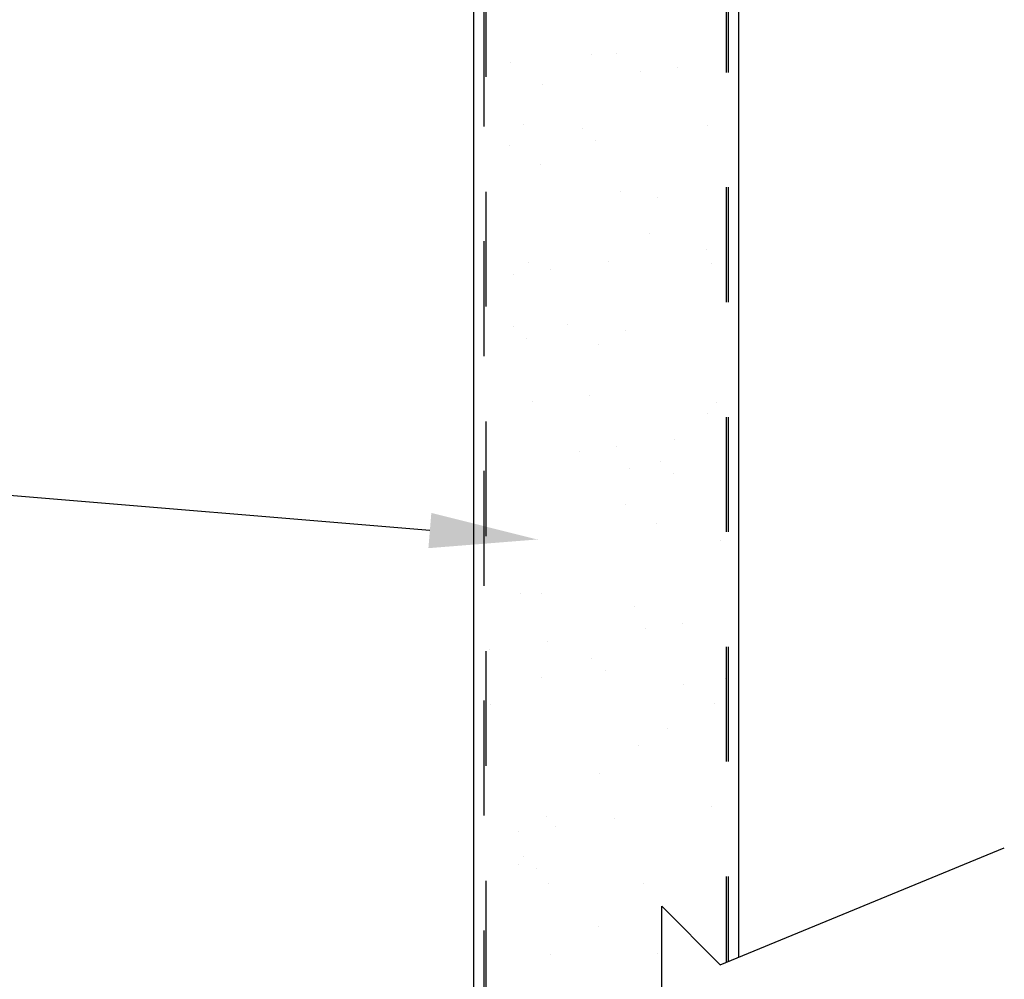
# Model space of a CAD drawing. Units: inches. Extents: x 168.8 to 189.1, y 234.4 to 247.7.
# Drawn here: x 174.4 to 175.2, y 241.4 to 242.2 of the extents above; entities that cross this region are included whole.
import ezdxf
from ezdxf import colors
from ezdxf.entities.mleader import LeaderData, LeaderLine
from ezdxf.math import Vec2, Vec3

# ---------------------------------------------------------------- set-up
doc = ezdxf.new("R2010")
doc.units = ezdxf.units.IN
doc.header["$LTSCALE"] = 0.25
doc.header["$MEASUREMENT"] = 0
doc.linetypes.add('HIDDEN', pattern=[0.375, 0.25, -0.125])
doc.layers.add('5150', color=7, linetype='Continuous')
doc.layers.add('ANNOTATIONS', color=1, linetype='Continuous')
doc.styles.add('ARIAL', font='arial.ttf', dxfattribs={"height": 0.09375})

msp = doc.modelspace()

# ---------------------------------------------------------------- linework, layer by layer
at = {"layer": '5150', "linetype": 'Continuous'}
for p, q in [((174.76618, 243.09207), (174.76618, 241.34142)), ((174.99712, 241.42188), (174.99712, 243.09207))]:
    msp.add_line(p, q, dxfattribs=at)
at = {"layer": '5150', "linetype": 'HIDDEN', "ltscale": 0.125}
for p, q in [((174.7754, 241.34513), (174.7754, 243.08825)), ((174.77696, 243.08825), (174.77696, 241.34576)), ((174.98634, 243.09207), (174.98634, 241.41744)), ((174.9879, 243.09207), (174.9879, 241.41808))]:
    msp.add_line(p, q, dxfattribs=at)
at = {"layer": '5150'}
for p, q in [((174.86862, 242.20806), (174.86862, 242.20806)), ((174.89036, 242.20855), (174.89036, 242.20855)), ((174.79847, 242.20038), (174.79847, 242.20038)), ((174.94378, 242.19679), (174.94378, 242.19679)), ((174.91125, 242.1925), (174.91125, 242.1925)), ((174.82636, 242.18133), (174.82636, 242.18133)), ((174.80978, 242.14672), (174.80978, 242.14672)), ((174.96966, 242.14595), (174.96966, 242.14595)), ((174.86067, 242.14338), (174.86067, 242.14338)), ((174.79786, 242.12879), (174.79786, 242.12879)), ((174.87219, 242.13282), (174.87219, 242.13282)), ((174.82421, 242.112), (174.82421, 242.112)), ((174.8943, 242.08812), (174.8943, 242.08812)), ((174.92657, 242.083), (174.92657, 242.083)), ((174.91909, 242.05155), (174.91909, 242.05155)), ((174.96888, 242.03827), (174.96888, 242.03827)), ((174.81372, 242.02629), (174.81372, 242.02629)), ((174.88398, 242.02709), (174.88398, 242.02709)), ((174.9736, 242.02553), (174.9736, 242.02553)), ((174.80064, 242.01612), (174.80064, 242.01612)), ((174.83317, 242.0204), (174.83317, 242.0204)), ((174.84833, 241.97228), (174.84833, 241.97228)), ((174.80089, 241.97114), (174.80089, 241.97114)), ((174.89823, 241.96769), (174.89823, 241.96769)), ((174.81241, 241.96058), (174.81241, 241.96058)), ((174.87469, 241.95549), (174.87469, 241.95549)), ((174.81766, 241.90587), (174.81766, 241.90587)), ((174.86679, 241.91076), (174.86679, 241.91076)), ((174.97754, 241.9051), (174.97754, 241.9051)), ((174.96957, 241.89505), (174.96957, 241.89505)), ((174.94161, 241.87286), (174.94161, 241.87286)), ((174.85827, 241.86188), (174.85827, 241.86188)), ((174.8908, 241.86617), (174.8908, 241.86617)), ((174.92899, 241.85376), (174.92899, 241.85376)), ((174.90217, 241.84727), (174.90217, 241.84727)), ((174.94051, 241.8432), (174.94051, 241.8432)), ((174.89881, 241.81578), (174.89881, 241.81578)), ((174.92516, 241.79899), (174.92516, 241.79899)), ((174.82159, 241.78544), (174.82159, 241.78544)), ((174.98148, 241.78467), (174.98148, 241.78467)), ((174.80701, 241.73852), (174.80701, 241.73852)), ((174.82541, 241.73819), (174.82541, 241.73819)), ((174.90611, 241.72684), (174.90611, 241.72684)), ((174.91589, 241.70765), (174.91589, 241.70765)), ((174.94842, 241.71193), (174.94842, 241.71193)), ((174.78019, 241.68978), (174.78019, 241.68978)), ((174.831, 241.69647), (174.831, 241.69647)), ((174.86921, 241.68152), (174.86921, 241.68152)), ((174.82553, 241.66501), (174.82553, 241.66501)), ((174.88073, 241.67096), (174.88073, 241.67096)), ((174.98541, 241.66425), (174.98541, 241.66425)), ((174.94929, 241.65927), (174.94929, 241.65927)), ((174.78101, 241.64213), (174.78101, 241.64213)), ((174.97564, 241.64248), (174.97564, 241.64248)), ((174.93511, 241.62114), (174.93511, 241.62114)), ((174.91004, 241.60641), (174.91004, 241.60641)), ((174.87589, 241.58168), (174.87589, 241.58168)), ((174.97352, 241.55341), (174.97352, 241.55341)), ((174.82947, 241.54459), (174.82947, 241.54459)), ((174.83781, 241.53555), (174.83781, 241.53555)), ((174.88862, 241.54224), (174.88862, 241.54224)), ((174.80528, 241.53127), (174.80528, 241.53127)), ((174.80943, 241.50928), (174.80943, 241.50928)), ((174.98103, 241.41525), (175.22843, 241.51706)), ((174.80513, 241.50241), (174.80513, 241.50241)), ((174.82095, 241.49872), (174.82095, 241.49872)), ((174.83148, 241.48562), (174.83148, 241.48562)), ((174.91398, 241.48599), (174.91398, 241.48599)), ((174.93009, 241.46616), (174.98103, 241.41525)), ((174.93009, 241.34617), (174.93009, 241.46616)), ((174.87533, 241.4489), (174.87533, 241.4489)), ((174.83341, 241.42416), (174.83341, 241.42416)), ((174.92637, 241.42517), (174.92637, 241.42517))]:
    msp.add_line(p, q, dxfattribs=at)

# ---------------------------------------------------------------- leaders
at = {"layer": 'ANNOTATIONS'}
ml = msp.add_multileader_mtext('Standard', dxfattribs=at)
ml.set_content(' POLYURETHANE\\PCORE SANDWICH\\PTYPE CONSTRUCTION\\PTO INCLUDE A\\PTHERMAL BREAK', color=256, style='ARIAL')
ml.set_leader_properties()
ml.build(insert=Vec2(0, 0))
ml.multileader.update_dxf_attribs({"dogleg_length": 0.36, "arrow_head_size": 0.09375})
ctx = ml.context
ctx.base_point, ctx.char_height, ctx.arrow_head_size, ctx.landing_gap_size, ctx.plane_origin = Vec3(172.10051, 241.8709), 0.09375, 0.09375, 0.09, Vec3(171.88047, 241.43767)
ctx.text_align_type = 2
notes = []
notes.append((ctx, [(1, (1, 1, 0), (173.79809, 241.8709), (-1, 0), 0.09796, [(0, [(174.82159, 241.78544)], 0, [])])]))
ctx.mtext.insert, ctx.mtext.width, ctx.mtext.alignment, ctx.mtext.flow_direction = Vec3(173.61013, 241.91781), 1.93404, 3, 5
for ctx, leaders in notes:
    for number, flags, end, landing, length, lines in leaders:
        leader = LeaderData()
        leader.index, (leader.has_last_leader_line, leader.has_dogleg_vector, leader.attachment_direction) = number, flags
        leader.last_leader_point, leader.dogleg_vector, leader.dogleg_length = Vec3(end), Vec3(landing), length
        for number, points, colour, breaks in lines:
            line = LeaderLine()
            line.index, line.vertices, line.color, line.breaks = number, Vec3.list(points), colors.encode_raw_color(colour), breaks
            leader.lines.append(line)
        ctx.leaders.append(leader)

doc.saveas('drawing.dxf')
